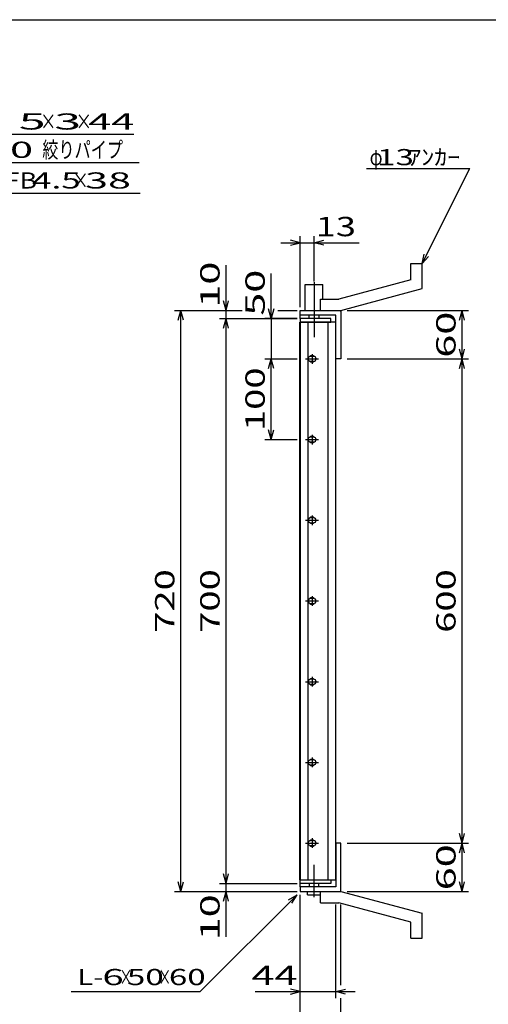
# Model space of a CAD drawing. Units: millimetres. Extents: x -182 to 174, y -128 to 105.
# Drawn here: x -63 to 9, y -48 to 105 of the extents above; entities that cross this region are included whole.
import ezdxf
from ezdxf.enums import TextEntityAlignment as Align

# ---------------------------------------------------------------- set-up
doc = ezdxf.new("R2010")
doc.units = ezdxf.units.MM
doc.header["$LTSCALE"] = 0.25
doc.linetypes.add('CENTERX2', pattern=[101.6, 63.5, -12.7, 12.7, -12.7])
for name, color, linetype in [('16', 7, 'Continuous'), ('19', 7, 'Continuous'), ('22', 7, 'Continuous')]:
    doc.layers.add(name, color=color, linetype=linetype)
doc.styles.add('dcStyle1', font='txt.shx', dxfattribs={"width": 1.041667, "bigfont": 'bigfont'})

msp = doc.modelspace()

# ---------------------------------------------------------------- linework, layer by layer
at = {"color": 150, "linetype": 'Continuous', "lineweight": 25}
msp.add_line((-172.4, 104.85), (173.6, 104.85), dxfattribs=at)
at = {"layer": '16', "color": 3, "linetype": 'Continuous', "lineweight": 25}
for p, q in [((-19.96, -28.38), (-19.96, 58)), ((-19.96, 58), (-19.88, 58)), ((-15.12, 58.56), (-19.88, 58.56)), ((-19.88, 58.56), (-19.88, 58)), ((-19.88, 58), (-15.12, 58)), ((-19.88, 58), (-19.88, -28.38)), ((-14.38, 58), (-19.88, 58)), ((-18.69, 58), (-18.69, -28.38)), ((-15.56, -28.38), (-15.56, 58)), ((-15.12, 58), (-15.12, 58.56)), ((-14.38, -28.38), (-14.38, 58)), ((-19.06, 52.31), (-17.06, 52.31)), ((-17.81, 52.69), (-18.31, 52.69)), ((-18.31, 51.94), (-17.81, 51.94)), ((-18.06, 53.06), (-18.06, 51.56)), ((-19.06, 39.81), (-17.06, 39.81)), ((-17.81, 40.19), (-18.31, 40.19)), ((-18.06, 40.56), (-18.06, 39.06)), ((-18.31, 39.44), (-17.81, 39.44)), ((-17.81, 27.69), (-18.31, 27.69)), ((-18.06, 28.06), (-18.06, 26.56)), ((-19.06, 27.31), (-17.06, 27.31)), ((-18.31, 26.94), (-17.81, 26.94)), ((-18.06, 15.56), (-18.06, 14.06)), ((-19.06, 14.81), (-17.06, 14.81)), ((-17.81, 15.19), (-18.31, 15.19)), ((-18.31, 14.44), (-17.81, 14.44)), ((-18.06, 3.06), (-18.06, 1.56)), ((-19.06, 2.31), (-17.06, 2.31)), ((-17.81, 2.69), (-18.31, 2.69)), ((-18.31, 1.94), (-17.81, 1.94)), ((-19.06, -10.19), (-17.06, -10.19)), ((-17.81, -9.81), (-18.31, -9.81)), ((-18.31, -10.56), (-17.81, -10.56)), ((-18.06, -9.44), (-18.06, -10.94)), ((-19.06, -22.69), (-17.06, -22.69)), ((-17.81, -22.31), (-18.31, -22.31)), ((-18.06, -21.94), (-18.06, -23.44)), ((-18.31, -23.06), (-17.81, -23.06)), ((-19.88, -28.38), (-19.96, -28.38)), ((-19.88, -28.38), (-15.12, -28.38)), ((-19.88, -28.94), (-19.88, -28.38)), ((-19.88, -28.38), (-14.38, -28.38)), ((-15.12, -28.94), (-19.88, -28.94)), ((-15.12, -28.38), (-15.12, -28.94))]:
    msp.add_line(p, q, dxfattribs=at)
for centre, radius, start, end in [((-18.31, 52.31), 0.375, 90, 270), ((-18.06, 52.31), 0.5, 46.6, 133.4), ((-18.06, 52.31), 0.5, 226.6, 313.4), ((-17.81, 52.31), 0.375, 270, 90), ((-18.31, 39.81), 0.375, 90, 270), ((-18.06, 39.81), 0.5, 46.6, 133.4), ((-17.81, 39.81), 0.375, 270, 90), ((-18.06, 39.81), 0.5, 226.6, 313.4), ((-18.31, 27.31), 0.375, 90, 270), ((-18.06, 27.31), 0.5, 46.6, 133.4), ((-17.81, 27.31), 0.375, 270, 90), ((-18.06, 27.31), 0.5, 226.6, 313.4), ((-18.06, 14.81), 0.5, 46.6, 133.4), ((-18.31, 14.81), 0.375, 90, 270), ((-18.06, 14.81), 0.5, 226.6, 313.4), ((-17.81, 14.81), 0.375, 270, 90), ((-18.31, 2.31), 0.375, 90, 270), ((-18.06, 2.31), 0.5, 46.6, 133.4), ((-18.06, 2.31), 0.5, 226.6, 313.4), ((-17.81, 2.31), 0.375, 270, 90), ((-18.31, -10.19), 0.375, 90, 270), ((-18.06, -10.19), 0.5, 46.6, 133.4), ((-18.06, -10.19), 0.5, 226.6, 313.4), ((-17.81, -10.19), 0.375, 270, 90), ((-18.31, -22.69), 0.375, 90, 270), ((-18.06, -22.69), 0.5, 46.6, 133.4), ((-17.81, -22.69), 0.375, 270, 90), ((-18.06, -22.69), 0.5, 226.6, 313.4)]:
    msp.add_arc(centre, radius, start, end, dxfattribs=at)
at = {"layer": '19', "color": 6, "linetype": 'Continuous', "lineweight": 25}
for p, q in [((-2.75, 67.06), (-1, 67.06)), ((-2.75, 64.56), (-2.75, 67.06)), ((-1, 63.19), (-1, 67.06)), ((-2.75, 64.56), (-13.88, 61.56)), ((-19.12, 59.81), (-19.12, 63.81)), ((-19.12, 63.81), (-16.38, 63.81)), ((-16.38, 61.56), (-16.38, 63.81)), ((-13.62, 59.81), (-1, 63.19)), ((-16.75, 61.56), (-13.88, 61.56)), ((-16.75, 59.81), (-16.75, 61.56)), ((-19.88, 58.56), (-19.88, 59.81)), ((-19.88, 59.06), (-19.88, 59.81)), ((-19.88, 59.81), (-13.75, 59.81)), ((-16.75, 59.81), (-13.62, 59.81)), ((-13.75, 59.81), (-13.62, 59.69)), ((-13.62, 59.69), (-13.62, 52.31)), ((-14.38, 59.06), (-19.88, 59.06)), ((-18.5, 58.56), (-18.5, 59.06)), ((-17, 59.06), (-17, 58.56)), ((-14.38, 52.31), (-14.38, 59.06)), ((-13.62, 52.31), (-14.38, 52.31)), ((-13.62, -22.69), (-14.38, -22.69)), ((-14.38, -22.69), (-14.38, -29.44)), ((-13.62, -30.06), (-13.62, -22.69)), ((-19.88, -29.44), (-19.88, -28.19)), ((-18.5, -28.94), (-18.5, -29.44)), ((-17, -29.44), (-17, -28.94)), ((-19.88, -29.44), (-19.88, -30.19)), ((-14.38, -29.44), (-19.88, -29.44)), ((-19.88, -30.19), (-13.75, -30.19)), ((-18.75, -30.69), (-18.75, -30.19)), ((-16.75, -30.19), (-13.62, -30.19)), ((-16.75, -31.94), (-16.75, -30.19)), ((-16.75, -30.69), (-16.75, -30.19)), ((-13.75, -30.19), (-13.62, -30.06)), ((-13.62, -30.19), (-1, -33.56)), ((-18.75, -30.69), (-16.75, -30.69)), ((-16.75, -31.94), (-13.88, -31.94)), ((-2.75, -34.94), (-13.88, -31.94)), ((-2.75, -37.44), (-2.75, -34.94)), ((-1, -37.44), (-1, -33.56)), ((-2.75, -37.44), (-1, -37.44))]:
    msp.add_line(p, q, dxfattribs=at)
at = {"layer": '19', "color": 6, "linetype": 'CENTERX2', "lineweight": 25}
for p, q in [((-17.75, 64.19), (-17.75, 55.69)), ((-17.75, -31.06), (-17.75, -26.06))]:
    msp.add_line(p, q, dxfattribs=at)
at = {"layer": '22', "color": 4, "linetype": 'Continuous', "lineweight": 25}
for p, q in [((-91.66, 87.13), (-45.66, 87.13)), ((-88.84, 82.75), (-44.84, 82.75)), ((-9.63, 81.81), (6.38, 81.81)), ((-1, 67.06), (6.38, 81.81)), ((-86.66, 78), (-44.66, 78)), ((-22.88, 70.31), (-19.88, 70.31)), ((-19.88, 70.31), (-21.38, 70.71)), ((-21.38, 69.91), (-19.88, 70.31)), ((-19.88, 60.31), (-19.88, 71.31)), ((-19.88, 70.31), (-17.75, 70.31)), ((-17.75, 64.31), (-17.75, 71.31)), ((-17.75, 70.31), (-16.25, 70.71)), ((-16.25, 69.91), (-17.75, 70.31)), ((-17.75, 70.31), (-10.75, 70.31)), ((-1, 67.06), (-0.7, 68.52)), ((-1, 67.06), (0, 68.16)), ((-31.38, 59.81), (-31.38, 66.81)), ((-24.38, 58.56), (-24.38, 65.56)), ((-31.38, 59.81), (-31.78, 61.31)), ((-31.38, 59.81), (-30.98, 61.31)), ((-39.38, 59.81), (-28.88, 59.81)), ((-38.78, 58.31), (-38.38, 59.81)), ((-37.98, 58.31), (-38.38, 59.81)), ((-38.38, -30.19), (-38.38, 59.81)), ((-32.38, 59.81), (-28.88, 59.81)), ((-31.38, 58.56), (-31.38, 59.81)), ((-24.38, 58.56), (-24.78, 60.06)), ((-23.98, 60.06), (-24.38, 58.56)), ((-23.37, 59.81), (-20.38, 59.81)), ((-23.37, 59.81), (-20.38, 59.81)), ((-12.62, 59.81), (6.18, 59.81)), ((4.78, 58.31), (5.18, 59.81)), ((5.58, 58.31), (5.18, 59.81)), ((5.18, 52.31), (5.18, 59.81)), ((-32.38, 58.56), (-20.38, 58.56)), ((-31.78, 57.06), (-31.38, 58.56)), ((-30.98, 57.06), (-31.38, 58.56)), ((-31.38, -28.94), (-31.38, 58.56)), ((-20.38, 58.56), (-25.38, 58.56)), ((-24.38, 58.56), (-24.38, 52.31)), ((5.18, 52.31), (4.78, 53.81)), ((5.18, 52.31), (5.58, 53.81)), ((-25.38, 52.31), (-20.38, 52.31)), ((-24.78, 50.81), (-24.38, 52.31)), ((-23.98, 50.81), (-24.38, 52.31)), ((-24.38, 39.81), (-24.38, 52.31)), ((-12.62, 52.31), (6.18, 52.31)), ((4.78, 50.81), (5.18, 52.31)), ((5.58, 50.81), (5.18, 52.31)), ((5.18, -22.69), (5.18, 52.31)), ((-24.38, 39.81), (-24.78, 41.31)), ((-24.38, 39.81), (-23.98, 41.31)), ((-25.38, 39.81), (-20.38, 39.81)), ((5.18, -22.69), (4.78, -21.19)), ((5.18, -22.69), (5.58, -21.19)), ((-12.62, -22.69), (6.18, -22.69)), ((4.78, -24.19), (5.18, -22.69)), ((5.58, -24.19), (5.18, -22.69)), ((5.18, -30.19), (5.18, -22.69)), ((-31.38, -28.94), (-31.78, -27.44)), ((-31.38, -28.94), (-30.98, -27.44)), ((-38.38, -30.19), (-38.78, -28.69)), ((-38.38, -30.19), (-37.98, -28.69)), ((-32.38, -28.94), (-20.38, -28.94)), ((-31.38, -30.19), (-31.38, -28.94)), ((5.18, -30.19), (4.78, -28.69)), ((5.18, -30.19), (5.58, -28.69)), ((-39.38, -30.19), (-20.38, -30.19)), ((-32.38, -30.19), (-20.38, -30.19)), ((-31.78, -31.69), (-31.38, -30.19)), ((-30.98, -31.69), (-31.38, -30.19)), ((-31.38, -37.19), (-31.38, -30.19)), ((-12.62, -30.19), (6.18, -30.19)), ((-35.38, -45.69), (-20.38, -30.69)), ((-21.68, -31.49), (-20.38, -30.69)), ((-21.18, -31.99), (-20.38, -30.69)), ((-19.88, -46.69), (-19.88, -30.69)), ((-19.88, -53.69), (-19.88, -30.69)), ((-14.38, -46.69), (-14.38, -32.21)), ((-13.62, -44.69), (-13.62, -32.21)), ((-55.38, -45.69), (-35.38, -45.69)), ((-26.88, -45.69), (-19.88, -45.69)), ((-19.88, -45.69), (-21.38, -45.29)), ((-21.38, -46.09), (-19.88, -45.69)), ((-19.88, -45.69), (-14.38, -45.69)), ((-14.38, -45.69), (-12.87, -45.29)), ((-12.87, -46.09), (-14.38, -45.69)), ((-14.38, -45.69), (-11.37, -45.69)), ((-13.62, -53.69), (-13.62, -46.69))]:
    msp.add_line(p, q, dxfattribs=at)

# ---------------------------------------------------------------- texts
at = {"layer": '22', "color": 2, "style": 'dcStyle1'}
for s, p, p2 in [(' 5 ', (-65.16, 87.83), (-57.66, 87.83)), (' 3 ', (-59.66, 87.83), (-52.16, 87.83)), (' 44 ', (-54.16, 87.83), (-44.16, 87.83)), (' 10 ', (-69.84, 83.45), (-59.84, 83.45)), ('FB', (-65.66, 78.7), (-60.66, 78.7)), (' 38 ', (-54.66, 78.7), (-44.66, 78.7))]:
    msp.add_text(s, height=2.5, dxfattribs=at).set_placement(p, p2, align=Align.FIT)
for s, height, width, p, p2 in [('×', 2.5, 0.833333, (-60.16, 87.83), (-57.66, 87.83)), ('×', 2.5, 0.833333, (-54.66, 87.83), (-52.16, 87.83)), ('絞りパイプ', 2.5, 0.833333, (-59.84, 83.45), (-47.34, 83.45)), ('φ', 2.5, 0.666667, (-9.13, 82.31), (-7.13, 82.31)), (' 13 ', 2.5, 0.8, (-9.13, 82.31), (-1.12, 82.31)), ('ｱﾝｶｰ', 2.5, 0.8, (-3.13, 82.31), (4.88, 82.31)), (' 4.5 ', 2.5, 0.8, (-62.66, 78.7), (-52.66, 78.7)), ('×', 2.5, 0.833333, (-55.16, 78.7), (-52.66, 78.7)), (' 13', 3, 0.833333, (-18.75, 71.31), (-11.25, 71.31)), ('L-', 2.5, 0.8, (-54.38, -44.69), (-50.38, -44.69)), (' 6 ', 2.5, 0.8, (-51.88, -44.69), (-45.88, -44.69)), ('×', 2.5, 0.666667, (-47.88, -44.69), (-45.88, -44.69)), (' 50 ', 2.5, 0.8, (-47.88, -44.69), (-39.88, -44.69)), ('×', 2.5, 0.666667, (-41.88, -44.69), (-39.88, -44.69)), (' 60 ', 2.5, 0.8, (-41.38, -44.69), (-33.38, -44.69)), (' 44 ', 3, 0.833333, (-28.88, -44.69), (-18.87, -44.69))]:
    msp.add_text(s, height=height, dxfattribs=dict(at, width=width)).set_placement(p, p2, align=Align.FIT)
at = {"layer": '22', "color": 2, "style": 'dcStyle1', "width": 0.833333}
for s, p, p2 in [(' 10 ', (-32.38, 58.81), (-32.38, 68.81)), (' 50 ', (-25.38, 57.56), (-25.38, 67.56)), (' 60 ', (4.18, 51.06), (4.18, 61.06)), (' 100 ', (-25.38, 39.81), (-25.38, 52.31)), (' 720 ', (-39.38, 8.56), (-39.38, 21.06)), (' 700 ', (-32.38, 8.56), (-32.38, 21.06)), (' 600 ', (4.18, 8.56), (4.18, 21.06)), (' 60 ', (4.18, -31.44), (4.18, -21.44)), (' 10 ', (-32.38, -39.19), (-32.38, -29.19))]:
    msp.add_text(s, height=3, rotation=90, dxfattribs=at).set_placement(p, p2, align=Align.FIT)

doc.saveas('drawing.dxf')
